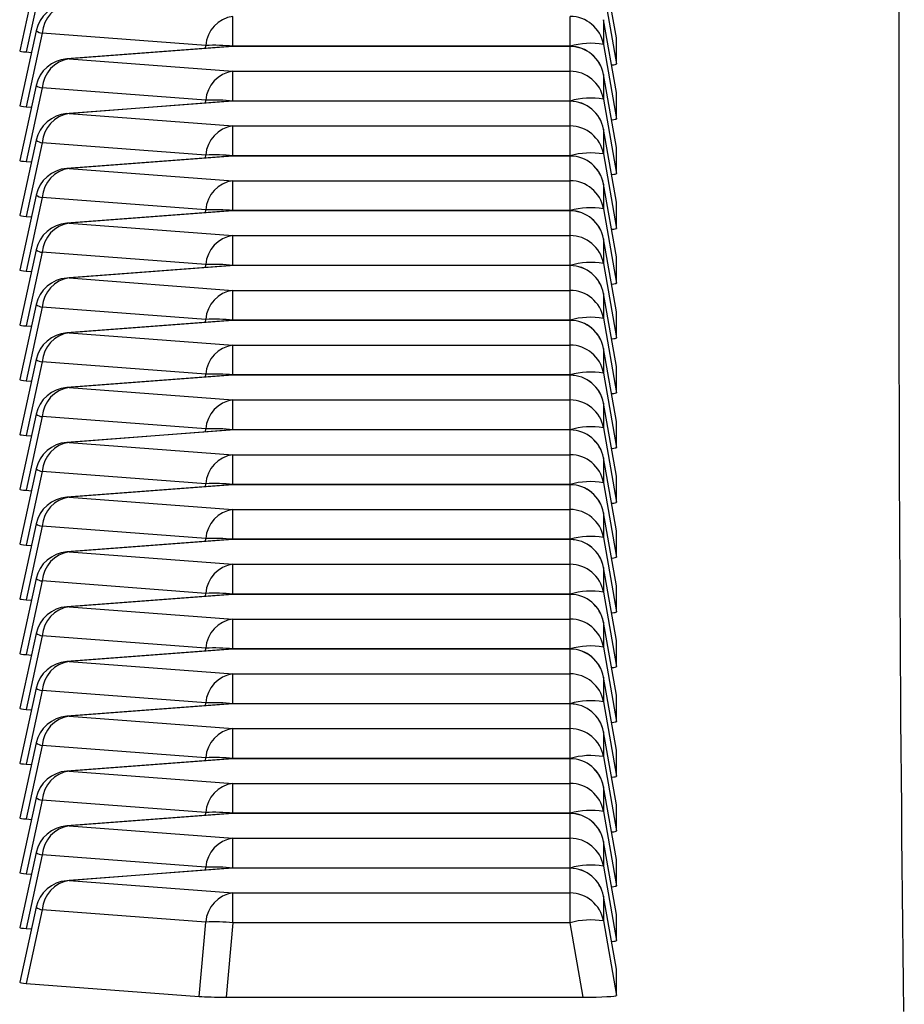
# Model space of a CAD drawing. Units: millimetres. Extents: x 0 to 420, y 0 to 297.
# Drawn here: x 311 to 316, y 238 to 244 of the extents above; entities that cross this region are included whole.
import ezdxf

# ---------------------------------------------------------------- set-up
doc = ezdxf.new("R2010")
doc.units = ezdxf.units.MM

msp = doc.modelspace()

# ---------------------------------------------------------------- linework, layer by layer
at = {"color": 7, "linetype": 'Continuous', "lineweight": 25}
for p, q in [((314.3321, 243.5848), (314.2554, 244.0146)), ((310.9124, 243.9497), (310.816, 243.5078)), ((310.9485, 243.9354), (310.8537, 243.5013)), ((314.2554, 243.8689), (314.3321, 243.4306)), ((312.0715, 243.5352), (312.0715, 243.711)), ((314.0585, 243.5352), (314.0585, 243.711)), ((314.2554, 243.6917), (314.2554, 243.546)), ((314.3321, 243.2618), (314.2554, 243.6917)), ((310.9124, 243.6268), (310.816, 243.1849)), ((310.9485, 243.6125), (310.8537, 243.1784)), ((311.9122, 243.5397), (310.9485, 243.6125)), ((314.3321, 243.4306), (314.3321, 243.5848)), ((312.0564, 243.5335), (311.0928, 243.4607)), ((312.0715, 243.5338), (311.1078, 243.461)), ((311.9106, 243.5225), (311.9122, 243.5397)), ((312.0715, 243.5338), (312.0564, 243.5335)), ((312.0715, 243.5352), (312.0714, 243.5341)), ((314.0585, 243.5352), (312.0715, 243.5352)), ((314.0585, 243.5341), (312.0715, 243.5341)), ((312.0715, 243.5338), (312.0715, 243.5341)), ((314.0585, 243.5338), (312.0715, 243.5338)), ((314.0587, 243.5341), (314.0585, 243.5352)), ((314.0585, 243.5341), (314.0585, 243.5338)), ((314.0585, 243.3881), (314.0585, 243.5338)), ((314.2554, 243.546), (314.3321, 243.1077)), ((310.8537, 243.5013), (310.8845, 243.499)), ((311.1078, 243.461), (311.0928, 243.4607)), ((311.1078, 243.461), (312.0715, 243.3881)), ((312.0715, 243.2123), (312.0715, 243.3881)), ((312.0715, 243.3881), (314.0585, 243.3881)), ((314.0585, 243.2123), (314.0585, 243.3881)), ((314.2554, 243.3688), (314.2554, 243.2231)), ((314.3321, 242.9389), (314.2554, 243.3688)), ((310.9124, 243.3039), (310.816, 242.862)), ((310.9485, 243.2896), (310.8537, 242.8555)), ((311.9122, 243.2168), (310.9485, 243.2896)), ((314.2554, 243.2231), (314.3321, 242.7848)), ((314.3321, 243.1077), (314.3321, 243.2618)), ((310.8537, 243.1784), (310.8845, 243.1761)), ((312.0564, 243.2106), (311.0928, 243.1378)), ((312.0715, 243.2109), (311.1078, 243.1381)), ((311.9106, 243.1996), (311.9122, 243.2168)), ((312.0715, 243.2109), (312.0564, 243.2106)), ((312.0715, 243.2123), (312.0714, 243.2112)), ((314.0585, 243.2123), (312.0715, 243.2123)), ((314.0585, 243.2112), (312.0715, 243.2112)), ((312.0715, 243.2109), (312.0715, 243.2112)), ((314.0585, 243.2109), (312.0715, 243.2109)), ((314.0587, 243.2112), (314.0585, 243.2123)), ((314.0585, 243.2112), (314.0585, 243.2109)), ((314.0585, 243.0652), (314.0585, 243.2109)), ((311.1078, 243.1381), (311.0928, 243.1378)), ((311.1078, 243.1381), (312.0715, 243.0652)), ((312.0715, 242.8894), (312.0715, 243.0652)), ((312.0715, 243.0652), (314.0585, 243.0652)), ((314.0585, 242.8894), (314.0585, 243.0652)), ((314.2554, 243.0459), (314.2554, 242.9002)), ((314.3321, 242.616), (314.2554, 243.0459)), ((310.9124, 242.981), (310.816, 242.5391)), ((310.9485, 242.9667), (310.8537, 242.5326)), ((311.9122, 242.8938), (310.9485, 242.9667)), ((314.3321, 242.7848), (314.3321, 242.9389)), ((312.0564, 242.8877), (311.0928, 242.8149)), ((312.0715, 242.888), (311.1078, 242.8151)), ((311.9106, 242.8767), (311.9122, 242.8938)), ((312.0715, 242.888), (312.0564, 242.8877)), ((312.0715, 242.8894), (312.0714, 242.8883)), ((314.0585, 242.8894), (312.0715, 242.8894)), ((314.0585, 242.8883), (312.0715, 242.8883)), ((312.0715, 242.888), (312.0715, 242.8883)), ((314.0585, 242.888), (312.0715, 242.888)), ((314.0587, 242.8883), (314.0585, 242.8894)), ((314.0585, 242.8883), (314.0585, 242.888)), ((314.0585, 242.7423), (314.0585, 242.888)), ((314.2554, 242.9002), (314.3321, 242.4619)), ((310.8537, 242.8555), (310.8845, 242.8532)), ((311.1078, 242.8151), (311.0928, 242.8149)), ((311.1078, 242.8151), (312.0715, 242.7423)), ((312.0715, 242.5665), (312.0715, 242.7423)), ((312.0715, 242.7423), (314.0585, 242.7423)), ((314.0585, 242.5665), (314.0585, 242.7423)), ((314.2554, 242.723), (314.2554, 242.5773)), ((314.3321, 242.2931), (314.2554, 242.723)), ((310.9124, 242.6581), (310.816, 242.2162)), ((310.9485, 242.6438), (310.8537, 242.2097)), ((311.9122, 242.5709), (310.9485, 242.6438)), ((314.3321, 242.4619), (314.3321, 242.616)), ((310.8537, 242.5326), (310.8845, 242.5303)), ((312.0564, 242.5648), (311.0928, 242.492)), ((312.0715, 242.5651), (311.1078, 242.4922)), ((311.9106, 242.5538), (311.9122, 242.5709)), ((312.0715, 242.5651), (312.0564, 242.5648)), ((312.0715, 242.5665), (312.0714, 242.5654)), ((314.0585, 242.5665), (312.0715, 242.5665)), ((314.0585, 242.5654), (312.0715, 242.5654)), ((312.0715, 242.5651), (312.0715, 242.5654)), ((314.0585, 242.5651), (312.0715, 242.5651)), ((314.0587, 242.5654), (314.0585, 242.5665)), ((314.0585, 242.5654), (314.0585, 242.5651)), ((314.0585, 242.4194), (314.0585, 242.5651)), ((314.2554, 242.5773), (314.3321, 242.139)), ((311.1078, 242.4922), (311.0928, 242.492)), ((311.1078, 242.4922), (312.0715, 242.4194)), ((312.0715, 242.2436), (312.0715, 242.4194)), ((312.0715, 242.4194), (314.0585, 242.4194)), ((314.0585, 242.2436), (314.0585, 242.4194)), ((314.2554, 242.4001), (314.2554, 242.2544)), ((314.3321, 241.9702), (314.2554, 242.4001)), ((310.9124, 242.3352), (310.816, 241.8933)), ((310.9485, 242.3209), (310.8537, 241.8868)), ((311.9122, 242.248), (310.9485, 242.3209)), ((314.3321, 242.139), (314.3321, 242.2931)), ((312.0564, 242.2419), (311.0928, 242.1691)), ((312.0715, 242.2422), (311.1078, 242.1693)), ((311.9106, 242.2309), (311.9122, 242.248)), ((312.0715, 242.2422), (312.0564, 242.2419)), ((312.0715, 242.2436), (312.0714, 242.2425)), ((314.0585, 242.2436), (312.0715, 242.2436)), ((314.0585, 242.2425), (312.0715, 242.2425)), ((312.0715, 242.2422), (312.0715, 242.2425)), ((314.0585, 242.2422), (312.0715, 242.2422)), ((314.0587, 242.2425), (314.0585, 242.2436)), ((314.0585, 242.2425), (314.0585, 242.2422)), ((314.0585, 242.0965), (314.0585, 242.2422)), ((314.2554, 242.2544), (314.3321, 241.8161)), ((310.8537, 242.2097), (310.8845, 242.2074)), ((311.1078, 242.1693), (311.0928, 242.1691)), ((311.1078, 242.1693), (312.0715, 242.0965)), ((312.0715, 241.9206), (312.0715, 242.0965)), ((312.0715, 242.0965), (314.0585, 242.0965)), ((314.0585, 241.9206), (314.0585, 242.0965)), ((314.2554, 242.0771), (314.2554, 241.9315)), ((314.3321, 241.6473), (314.2554, 242.0771)), ((310.9124, 242.0123), (310.816, 241.5704)), ((310.9485, 241.9979), (310.8537, 241.5639)), ((311.9122, 241.9251), (310.9485, 241.9979)), ((314.3321, 241.8161), (314.3321, 241.9702)), ((310.8537, 241.8868), (310.8845, 241.8845)), ((312.0564, 241.919), (311.0928, 241.8461)), ((312.0715, 241.9193), (311.1078, 241.8464)), ((311.9106, 241.908), (311.9122, 241.9251)), ((312.0715, 241.9193), (312.0564, 241.919)), ((312.0715, 241.9206), (312.0714, 241.9196)), ((314.0585, 241.9206), (312.0715, 241.9206)), ((314.0585, 241.9196), (312.0715, 241.9196)), ((312.0715, 241.9193), (312.0715, 241.9196)), ((314.0585, 241.9193), (312.0715, 241.9193)), ((314.0587, 241.9196), (314.0585, 241.9206)), ((314.0585, 241.9196), (314.0585, 241.9193)), ((314.0585, 241.7736), (314.0585, 241.9193)), ((314.2554, 241.9315), (314.3321, 241.4932)), ((311.1078, 241.8464), (311.0928, 241.8461)), ((311.1078, 241.8464), (312.0715, 241.7736)), ((312.0715, 241.5977), (312.0715, 241.7736)), ((312.0715, 241.7736), (314.0585, 241.7736)), ((314.0585, 241.5977), (314.0585, 241.7736)), ((314.2554, 241.7542), (314.2554, 241.6085)), ((314.3321, 241.3244), (314.2554, 241.7542)), ((310.9124, 241.6894), (310.816, 241.2474)), ((310.9485, 241.675), (310.8537, 241.241)), ((311.9122, 241.6022), (310.9485, 241.675)), ((312.0564, 241.5961), (311.0928, 241.5232)), ((312.0715, 241.5963), (311.1078, 241.5235)), ((311.9106, 241.5851), (311.9122, 241.6022)), ((312.0715, 241.5963), (312.0564, 241.5961)), ((312.0715, 241.5977), (312.0714, 241.5966)), ((314.0585, 241.5977), (312.0715, 241.5977)), ((314.0585, 241.5966), (312.0715, 241.5966)), ((312.0715, 241.5963), (312.0715, 241.5966)), ((314.0585, 241.5963), (312.0715, 241.5963)), ((314.0587, 241.5966), (314.0585, 241.5977)), ((314.0585, 241.5966), (314.0585, 241.5963)), ((314.0585, 241.4507), (314.0585, 241.5963)), ((314.2554, 241.6085), (314.3321, 241.1703)), ((314.3321, 241.4932), (314.3321, 241.6473)), ((310.8537, 241.5639), (310.8845, 241.5615)), ((311.1078, 241.5235), (311.0928, 241.5232)), ((311.1078, 241.5235), (312.0715, 241.4507)), ((312.0715, 241.2748), (312.0715, 241.4507)), ((312.0715, 241.4507), (314.0585, 241.4507)), ((314.0585, 241.2748), (314.0585, 241.4507)), ((314.2554, 241.4313), (314.2554, 241.2856)), ((314.3321, 241.0015), (314.2554, 241.4313)), ((310.9124, 241.3665), (310.816, 240.9245)), ((310.9485, 241.3521), (310.8537, 240.918)), ((311.9122, 241.2793), (310.9485, 241.3521)), ((314.3321, 241.1703), (314.3321, 241.3244)), ((312.0564, 241.2732), (311.0928, 241.2003)), ((312.0715, 241.2734), (311.1078, 241.2006)), ((311.9106, 241.2621), (311.9122, 241.2793)), ((312.0715, 241.2734), (312.0564, 241.2732)), ((312.0715, 241.2748), (312.0714, 241.2737)), ((314.0585, 241.2748), (312.0715, 241.2748)), ((314.0585, 241.2737), (312.0715, 241.2737)), ((312.0715, 241.2734), (312.0715, 241.2737)), ((314.0585, 241.2734), (312.0715, 241.2734)), ((314.0587, 241.2737), (314.0585, 241.2748)), ((314.0585, 241.2737), (314.0585, 241.2734)), ((314.0585, 241.1277), (314.0585, 241.2734)), ((314.2554, 241.2856), (314.3321, 240.8474)), ((310.8537, 241.241), (310.8845, 241.2386)), ((311.1078, 241.2006), (311.0928, 241.2003)), ((311.1078, 241.2006), (312.0715, 241.1277)), ((312.0715, 240.9519), (312.0715, 241.1277)), ((312.0715, 241.1277), (314.0585, 241.1277)), ((314.0585, 240.9519), (314.0585, 241.1277)), ((314.2554, 241.1084), (314.2554, 240.9627)), ((314.3321, 240.6785), (314.2554, 241.1084)), ((310.9124, 241.0435), (310.816, 240.6016)), ((310.9485, 241.0292), (310.8537, 240.5951)), ((311.9122, 240.9564), (310.9485, 241.0292)), ((314.2554, 240.9627), (314.3321, 240.5244)), ((314.3321, 240.8474), (314.3321, 241.0015)), ((310.8537, 240.918), (310.8845, 240.9157)), ((312.0564, 240.9502), (311.0928, 240.8774)), ((312.0715, 240.9505), (311.1078, 240.8777)), ((311.9106, 240.9392), (311.9122, 240.9564)), ((312.0715, 240.9505), (312.0564, 240.9502)), ((312.0715, 240.9519), (312.0714, 240.9508)), ((314.0585, 240.9519), (312.0715, 240.9519)), ((314.0585, 240.9508), (312.0715, 240.9508)), ((312.0715, 240.9505), (312.0715, 240.9508)), ((314.0585, 240.9505), (312.0715, 240.9505)), ((314.0587, 240.9508), (314.0585, 240.9519)), ((314.0585, 240.9508), (314.0585, 240.9505)), ((314.0585, 240.8048), (314.0585, 240.9505)), ((311.1078, 240.8777), (311.0928, 240.8774)), ((311.1078, 240.8777), (312.0715, 240.8048)), ((312.0715, 240.629), (312.0715, 240.8048)), ((312.0715, 240.8048), (314.0585, 240.8048)), ((314.0585, 240.629), (314.0585, 240.8048)), ((314.2554, 240.7855), (314.2554, 240.6398)), ((314.3321, 240.3556), (314.2554, 240.7855)), ((310.9124, 240.7206), (310.816, 240.2787)), ((310.9485, 240.7063), (310.8537, 240.2722)), ((311.9122, 240.6335), (310.9485, 240.7063)), ((314.3321, 240.5244), (314.3321, 240.6785)), ((312.0564, 240.6273), (311.0928, 240.5545)), ((312.0715, 240.6276), (311.1078, 240.5548)), ((311.9106, 240.6163), (311.9122, 240.6335)), ((312.0715, 240.6276), (312.0564, 240.6273)), ((312.0715, 240.629), (312.0714, 240.6279)), ((314.0585, 240.629), (312.0715, 240.629)), ((314.0585, 240.6279), (312.0715, 240.6279)), ((312.0715, 240.6276), (312.0715, 240.6279)), ((314.0585, 240.6276), (312.0715, 240.6276)), ((314.0587, 240.6279), (314.0585, 240.629)), ((314.0585, 240.6279), (314.0585, 240.6276)), ((314.0585, 240.4819), (314.0585, 240.6276)), ((314.2554, 240.6398), (314.3321, 240.2015)), ((310.8537, 240.5951), (310.8845, 240.5928)), ((311.1078, 240.5548), (311.0928, 240.5545)), ((311.1078, 240.5548), (312.0715, 240.4819)), ((312.0715, 240.3061), (312.0715, 240.4819)), ((312.0715, 240.4819), (314.0585, 240.4819)), ((314.0585, 240.3061), (314.0585, 240.4819)), ((314.2554, 240.4626), (314.2554, 240.3169)), ((314.3321, 240.0327), (314.2554, 240.4626)), ((310.9124, 240.3977), (310.816, 239.9558)), ((310.9485, 240.3834), (310.8537, 239.9493)), ((311.9122, 240.3105), (310.9485, 240.3834)), ((314.3321, 240.2015), (314.3321, 240.3556)), ((310.8537, 240.2722), (310.8845, 240.2699)), ((312.0564, 240.3044), (311.0928, 240.2316)), ((312.0715, 240.3047), (311.1078, 240.2319)), ((311.9106, 240.2934), (311.9122, 240.3105)), ((312.0715, 240.3047), (312.0564, 240.3044)), ((312.0715, 240.3061), (312.0714, 240.305)), ((314.0585, 240.3061), (312.0715, 240.3061)), ((314.0585, 240.305), (312.0715, 240.305)), ((312.0715, 240.3047), (312.0715, 240.305)), ((314.0585, 240.3047), (312.0715, 240.3047)), ((314.0587, 240.305), (314.0585, 240.3061)), ((314.0585, 240.305), (314.0585, 240.3047)), ((314.0585, 240.159), (314.0585, 240.3047)), ((314.2554, 240.3169), (314.3321, 239.8786)), ((311.1078, 240.2319), (311.0928, 240.2316)), ((311.1078, 240.2319), (312.0715, 240.159)), ((312.0715, 239.9832), (312.0715, 240.159)), ((312.0715, 240.159), (314.0585, 240.159)), ((314.0585, 239.9832), (314.0585, 240.159)), ((314.2554, 240.1397), (314.2554, 239.994)), ((314.3321, 239.7098), (314.2554, 240.1397)), ((310.9124, 240.0748), (310.816, 239.6329)), ((310.9485, 240.0605), (310.8537, 239.6264)), ((311.9122, 239.9876), (310.9485, 240.0605)), ((314.3321, 239.8786), (314.3321, 240.0327)), ((312.0564, 239.9815), (311.0928, 239.9087)), ((312.0715, 239.9818), (311.1078, 239.9089)), ((311.9106, 239.9705), (311.9122, 239.9876)), ((312.0715, 239.9818), (312.0564, 239.9815)), ((312.0715, 239.9832), (312.0714, 239.9821)), ((314.0585, 239.9832), (312.0715, 239.9832)), ((314.0585, 239.9821), (312.0715, 239.9821)), ((312.0715, 239.9818), (312.0715, 239.9821)), ((314.0585, 239.9818), (312.0715, 239.9818)), ((314.0587, 239.9821), (314.0585, 239.9832)), ((314.0585, 239.9821), (314.0585, 239.9818)), ((314.0585, 239.8361), (314.0585, 239.9818)), ((314.2554, 239.994), (314.3321, 239.5557)), ((310.8537, 239.9493), (310.8845, 239.947)), ((311.1078, 239.9089), (311.0928, 239.9087)), ((311.1078, 239.9089), (312.0715, 239.8361)), ((312.0715, 239.6603), (312.0715, 239.8361)), ((312.0715, 239.8361), (314.0585, 239.8361)), ((314.0585, 239.6603), (314.0585, 239.8361)), ((314.2554, 239.8168), (314.2554, 239.6711)), ((314.3321, 239.3869), (314.2554, 239.8168)), ((310.9124, 239.7519), (310.816, 239.31)), ((310.9485, 239.7376), (310.8537, 239.3035)), ((311.9122, 239.6647), (310.9485, 239.7376)), ((314.3321, 239.5557), (314.3321, 239.7098)), ((310.8537, 239.6264), (310.8845, 239.6241)), ((312.0564, 239.6586), (311.0928, 239.5858)), ((312.0715, 239.6589), (311.1078, 239.586)), ((311.9106, 239.6476), (311.9122, 239.6647)), ((312.0715, 239.6589), (312.0564, 239.6586)), ((312.0715, 239.6603), (312.0714, 239.6592)), ((314.0585, 239.6603), (312.0715, 239.6603)), ((314.0585, 239.6592), (312.0715, 239.6592)), ((312.0715, 239.6589), (312.0715, 239.6592)), ((314.0585, 239.6589), (312.0715, 239.6589)), ((314.0587, 239.6592), (314.0585, 239.6603)), ((314.0585, 239.6592), (314.0585, 239.6589)), ((314.0585, 239.5132), (314.0585, 239.6589)), ((314.2554, 239.6711), (314.3321, 239.2328)), ((311.1078, 239.586), (311.0928, 239.5858)), ((311.1078, 239.586), (312.0715, 239.5132)), ((312.0715, 239.3373), (312.0715, 239.5132)), ((312.0715, 239.5132), (314.0585, 239.5132)), ((314.0585, 239.3373), (314.0585, 239.5132)), ((314.2554, 239.4938), (314.2554, 239.3482)), ((314.3321, 239.064), (314.2554, 239.4938)), ((310.9124, 239.429), (310.816, 238.9871)), ((310.9485, 239.4146), (310.8537, 238.9806)), ((311.9122, 239.3418), (310.9485, 239.4146)), ((312.0564, 239.3357), (311.0928, 239.2628)), ((312.0715, 239.336), (311.1078, 239.2631)), ((311.9106, 239.3247), (311.9122, 239.3418)), ((312.0715, 239.336), (312.0564, 239.3357)), ((312.0715, 239.3373), (312.0714, 239.3363)), ((314.0585, 239.3373), (312.0715, 239.3373)), ((314.0585, 239.3363), (312.0715, 239.3363)), ((312.0715, 239.336), (312.0715, 239.3363)), ((314.0585, 239.336), (312.0715, 239.336)), ((314.0587, 239.3363), (314.0585, 239.3373)), ((314.0585, 239.3363), (314.0585, 239.336)), ((314.0585, 239.1903), (314.0585, 239.336)), ((314.2554, 239.3482), (314.3321, 238.9099)), ((314.3321, 239.2328), (314.3321, 239.3869)), ((310.8537, 239.3035), (310.8845, 239.3012)), ((311.1078, 239.2631), (311.0928, 239.2628)), ((311.1078, 239.2631), (312.0715, 239.1903)), ((312.0715, 239.0144), (312.0715, 239.1903)), ((312.0715, 239.1903), (314.0585, 239.1903)), ((314.0585, 239.0144), (314.0585, 239.1903)), ((314.2554, 239.1709), (314.2554, 239.0253)), ((314.3321, 238.7411), (314.2554, 239.1709)), ((310.9124, 239.1061), (310.816, 238.6641)), ((310.9485, 239.0917), (310.8537, 238.6577)), ((311.9122, 239.0189), (310.9485, 239.0917)), ((314.3321, 238.9099), (314.3321, 239.064)), ((312.0564, 239.0128), (311.0928, 238.9399)), ((312.0715, 239.013), (311.1078, 238.9402)), ((311.9106, 239.0018), (311.9122, 239.0189)), ((312.0715, 239.013), (312.0564, 239.0128)), ((312.0715, 239.0144), (312.0714, 239.0133)), ((314.0585, 239.0144), (312.0715, 239.0144)), ((314.0585, 239.0133), (312.0715, 239.0133)), ((312.0715, 239.013), (312.0715, 239.0133)), ((314.0585, 239.013), (312.0715, 239.013)), ((314.0587, 239.0133), (314.0585, 239.0144)), ((314.0585, 239.0133), (314.0585, 239.013)), ((314.0585, 238.8674), (314.0585, 239.013)), ((314.2554, 239.0253), (314.3321, 238.587)), ((310.8537, 238.9806), (310.8845, 238.9782)), ((311.1078, 238.9402), (311.0928, 238.9399)), ((311.1078, 238.9402), (312.0715, 238.8674)), ((312.0715, 238.6915), (312.0715, 238.8674)), ((312.0715, 238.8674), (314.0585, 238.8674)), ((314.0585, 238.6915), (314.0585, 238.8674)), ((314.2554, 238.848), (314.2554, 238.7023)), ((314.3321, 238.4182), (314.2554, 238.848)), ((310.9124, 238.7832), (310.816, 238.3412)), ((310.9485, 238.7688), (310.8537, 238.3348)), ((311.9122, 238.696), (310.9485, 238.7688)), ((311.9106, 238.6788), (311.9122, 238.696)), ((314.2554, 238.7023), (314.3321, 238.2641)), ((314.3321, 238.587), (314.3321, 238.7411)), ((310.8537, 238.6577), (310.8845, 238.6553)), ((312.0564, 238.6899), (311.0928, 238.617)), ((312.0715, 238.6901), (311.1078, 238.6173)), ((312.0715, 238.6901), (312.0564, 238.6899)), ((312.0715, 238.6915), (312.0714, 238.6904)), ((314.0585, 238.6915), (312.0715, 238.6915)), ((314.0585, 238.6904), (312.0715, 238.6904)), ((312.0715, 238.6901), (312.0715, 238.6904)), ((314.0585, 238.6901), (312.0715, 238.6901)), ((314.0587, 238.6904), (314.0585, 238.6915)), ((314.0585, 238.6904), (314.0585, 238.6901)), ((314.0585, 238.5445), (314.0585, 238.6901)), ((311.1078, 238.6173), (311.0928, 238.617)), ((311.1078, 238.6173), (312.0715, 238.5445)), ((312.0715, 238.3686), (312.0715, 238.5445)), ((312.0715, 238.5445), (314.0585, 238.5445)), ((314.0585, 238.3686), (314.0585, 238.5445)), ((314.2554, 238.5251), (314.2554, 238.3794)), ((314.3321, 238.0952), (314.2554, 238.5251)), ((310.9124, 238.4602), (310.816, 238.0183)), ((310.9485, 238.4459), (310.8537, 238.0118)), ((311.9122, 238.3731), (310.9485, 238.4459)), ((314.3321, 238.2641), (314.3321, 238.4182)), ((311.8731, 237.9348), (311.9122, 238.3731)), ((312.0715, 238.3686), (312.0324, 237.9303)), ((314.0585, 238.3686), (312.0715, 238.3686)), ((314.1351, 237.9303), (314.0585, 238.3686)), ((314.2554, 238.3794), (314.3321, 237.9411)), ((310.8537, 238.3348), (310.8845, 238.3324)), ((314.3321, 237.9411), (314.3321, 238.0952)), ((310.8537, 238.0118), (311.8731, 237.9348)), ((312.0324, 237.9303), (314.1351, 237.9303))]:
    msp.add_line(p, q, dxfattribs=at)
for centre, radius, start, end in [((311.1078, 243.5842), 0.2, 94.32258, 167.68653), ((311.1329, 243.6008), 0.1848, 97.8095, 176.35812), ((312.0966, 243.5279), 0.1848, 97.8095, 176.35812), ((314.0586, 243.5111), 0.1999, 10.0519, 90.0333), ((310.9542, 243.6794), 0.0671, 231.52492, 265.11619), ((311.961, 242.434), 1.1068, 84.26752, 92.52686), ((312.0715, 243.3341), 0.2, 90, 94.32258), ((314.1806, 243.1091), 0.4433, 80.28764, 105.99907), ((314.0585, 243.3341), 0.2, 10.11087, 90), ((314.0586, 243.3339), 0.1999, 10.0519, 90.0333), ((311.1078, 243.2613), 0.2, 94.32258, 167.68653), ((311.1329, 243.2779), 0.1848, 97.8095, 176.35812), ((312.0966, 243.205), 0.1848, 97.8095, 176.35812), ((314.0586, 243.1882), 0.1999, 10.0519, 90.0333), ((310.9542, 243.3565), 0.0671, 231.52492, 265.11619), ((314.1806, 242.7862), 0.4433, 80.28764, 105.99907), ((311.961, 242.111), 1.1068, 84.26752, 92.52686), ((312.0715, 243.0112), 0.2, 90, 94.32258), ((314.0585, 243.0112), 0.2, 10.11087, 90), ((314.0586, 243.011), 0.1999, 10.0519, 90.0333), ((311.1078, 242.9384), 0.2, 94.32258, 167.68653), ((311.1329, 242.9549), 0.1848, 97.8095, 176.35812), ((312.0966, 242.8821), 0.1848, 97.8095, 176.35812), ((314.0586, 242.8653), 0.1999, 10.0519, 90.0333), ((310.9542, 243.0336), 0.0671, 231.52492, 265.11619), ((311.961, 241.7881), 1.1068, 84.26752, 92.52686), ((312.0715, 242.6883), 0.2, 90, 94.32258), ((314.1806, 242.4633), 0.4433, 80.28764, 105.99907), ((314.0585, 242.6883), 0.2, 10.11087, 90), ((314.0586, 242.6881), 0.1999, 10.0519, 90.0333), ((311.1078, 242.6154), 0.2, 94.32258, 167.68653), ((311.1329, 242.632), 0.1848, 97.8095, 176.35812), ((312.0966, 242.5592), 0.1848, 97.8095, 176.35812), ((314.0586, 242.5424), 0.1999, 10.0519, 90.0333), ((310.9542, 242.7107), 0.0671, 231.52492, 265.11619), ((314.1806, 242.1404), 0.4433, 80.28764, 105.99907), ((311.961, 241.4652), 1.1068, 84.26752, 92.52686), ((312.0715, 242.3654), 0.2, 90, 94.32258), ((314.0585, 242.3654), 0.2, 10.11087, 90), ((314.0586, 242.3652), 0.1999, 10.0519, 90.0333), ((311.1078, 242.2925), 0.2, 94.32258, 167.68653), ((311.1329, 242.3091), 0.1848, 97.8095, 176.35812), ((312.0966, 242.2363), 0.1848, 97.8095, 176.35812), ((314.0586, 242.2195), 0.1999, 10.0519, 90.0333), ((310.9542, 242.3877), 0.0671, 231.52492, 265.11619), ((311.961, 241.1423), 1.1068, 84.26752, 92.52686), ((312.0715, 242.0425), 0.2, 90, 94.32258), ((314.1806, 241.8174), 0.4433, 80.28764, 105.99907), ((314.0585, 242.0425), 0.2, 10.11087, 90), ((314.0586, 242.0423), 0.1999, 10.0519, 90.0333), ((311.1078, 241.9696), 0.2, 94.32258, 167.68653), ((311.1329, 241.9862), 0.1848, 97.8095, 176.35812), ((312.0966, 241.9134), 0.1848, 97.8095, 176.35812), ((314.0586, 241.8966), 0.1999, 10.0519, 90.0333), ((310.9542, 242.0648), 0.0671, 231.52492, 265.11619), ((311.961, 240.8194), 1.1068, 84.26752, 92.52686), ((312.0715, 241.7196), 0.2, 90, 94.32258), ((314.1806, 241.4945), 0.4433, 80.28764, 105.99907), ((314.0585, 241.7196), 0.2, 10.11087, 90), ((314.0586, 241.7193), 0.1999, 10.0519, 90.0333), ((311.1078, 241.6467), 0.2, 94.32258, 167.68653), ((311.1329, 241.6633), 0.1848, 97.8095, 176.35812), ((312.0966, 241.5905), 0.1848, 97.8095, 176.35812), ((314.0586, 241.5737), 0.1999, 10.0519, 90.0333), ((310.9542, 241.7419), 0.0671, 231.52492, 265.11619), ((311.961, 240.4965), 1.1068, 84.26752, 92.52686), ((312.0715, 241.3966), 0.2, 90, 94.32258), ((314.1806, 241.1716), 0.4433, 80.28764, 105.99907), ((314.0585, 241.3966), 0.2, 10.11087, 90), ((314.0586, 241.3964), 0.1999, 10.0519, 90.0333), ((311.1078, 241.3238), 0.2, 94.32258, 167.68653), ((311.1329, 241.3404), 0.1848, 97.8095, 176.35812), ((312.0966, 241.2675), 0.1848, 97.8095, 176.35812), ((314.0586, 241.2507), 0.1999, 10.0519, 90.0333), ((310.9542, 241.419), 0.0671, 231.52492, 265.11619), ((311.961, 240.1736), 1.1068, 84.26752, 92.52686), ((312.0715, 241.0737), 0.2, 90, 94.32258), ((314.1806, 240.8487), 0.4433, 80.28764, 105.99907), ((314.0585, 241.0737), 0.2, 10.11087, 90), ((314.0586, 241.0735), 0.1999, 10.0519, 90.0333), ((311.1078, 241.0009), 0.2, 94.32258, 167.68653), ((311.1329, 241.0175), 0.1848, 97.8095, 176.35812), ((312.0966, 240.9446), 0.1848, 97.8095, 176.35812), ((314.0586, 240.9278), 0.1999, 10.0519, 90.0333), ((310.9542, 241.0961), 0.0671, 231.52492, 265.11619), ((311.961, 239.8507), 1.1068, 84.26752, 92.52686), ((314.1806, 240.5258), 0.4433, 80.28764, 105.99907), ((312.0715, 240.7508), 0.2, 90, 94.32258), ((314.0585, 240.7508), 0.2, 10.11087, 90), ((314.0586, 240.7506), 0.1999, 10.0519, 90.0333), ((311.1078, 240.678), 0.2, 94.32258, 167.68653), ((311.1329, 240.6946), 0.1848, 97.8095, 176.35812), ((312.0966, 240.6217), 0.1848, 97.8095, 176.35812), ((314.0586, 240.6049), 0.1999, 10.0519, 90.0333), ((310.9542, 240.7732), 0.0671, 231.52492, 265.11619), ((311.961, 239.5277), 1.1068, 84.26752, 92.52686), ((312.0715, 240.4279), 0.2, 90, 94.32258), ((314.1806, 240.2029), 0.4433, 80.28764, 105.99907), ((314.0585, 240.4279), 0.2, 10.11087, 90), ((314.0586, 240.4277), 0.1999, 10.0519, 90.0333), ((311.1078, 240.3551), 0.2, 94.32258, 167.68653), ((311.1329, 240.3716), 0.1848, 97.8095, 176.35812), ((312.0966, 240.2988), 0.1848, 97.8095, 176.35812), ((314.0586, 240.282), 0.1999, 10.0519, 90.0333), ((310.9542, 240.4503), 0.0671, 231.52492, 265.11619), ((314.1806, 239.88), 0.4433, 80.28764, 105.99907), ((311.961, 239.2048), 1.1068, 84.26752, 92.52686), ((312.0715, 240.105), 0.2, 90, 94.32258), ((314.0585, 240.105), 0.2, 10.11087, 90), ((314.0586, 240.1048), 0.1999, 10.0519, 90.0333), ((311.1078, 240.0322), 0.2, 94.32258, 167.68653), ((311.1329, 240.0487), 0.1848, 97.8095, 176.35812), ((312.0966, 239.9759), 0.1848, 97.8095, 176.35812), ((314.0586, 239.9591), 0.1999, 10.0519, 90.0333), ((310.9542, 240.1274), 0.0671, 231.52492, 265.11619), ((311.961, 238.8819), 1.1068, 84.26752, 92.52686), ((312.0715, 239.7821), 0.2, 90, 94.32258), ((314.1806, 239.5571), 0.4433, 80.28764, 105.99907), ((314.0585, 239.7821), 0.2, 10.11087, 90), ((314.0586, 239.7819), 0.1999, 10.0519, 90.0333), ((311.1078, 239.7092), 0.2, 94.32258, 167.68653), ((311.1329, 239.7258), 0.1848, 97.8095, 176.35812), ((312.0966, 239.653), 0.1848, 97.8095, 176.35812), ((314.0586, 239.6362), 0.1999, 10.0519, 90.0333), ((310.9542, 239.8045), 0.0671, 231.52492, 265.11619), ((311.961, 238.559), 1.1068, 84.26752, 92.52686), ((312.0715, 239.4592), 0.2, 90, 94.32258), ((314.1806, 239.2341), 0.4433, 80.28764, 105.99907), ((314.0585, 239.4592), 0.2, 10.11087, 90), ((314.0586, 239.459), 0.1999, 10.0519, 90.0333), ((311.1078, 239.3863), 0.2, 94.32258, 167.68653), ((311.1329, 239.4029), 0.1848, 97.8095, 176.35812), ((312.0966, 239.3301), 0.1848, 97.8095, 176.35812), ((314.0586, 239.3133), 0.1999, 10.0519, 90.0333), ((310.9542, 239.4815), 0.0671, 231.52492, 265.11619), ((311.961, 238.2361), 1.1068, 84.26752, 92.52686), ((312.0715, 239.1363), 0.2, 90, 94.32258), ((314.1806, 238.9112), 0.4433, 80.28764, 105.99907), ((314.0585, 239.1363), 0.2, 10.11087, 90), ((314.0586, 239.136), 0.1999, 10.0519, 90.0333), ((311.1078, 239.0634), 0.2, 94.32258, 167.68653), ((311.1329, 239.08), 0.1848, 97.8095, 176.35812), ((312.0966, 239.0072), 0.1848, 97.8095, 176.35812), ((314.0586, 238.9904), 0.1999, 10.0519, 90.0333), ((310.9542, 239.1586), 0.0671, 231.52492, 265.11619), ((311.961, 237.9132), 1.1068, 84.26752, 92.52686), ((312.0715, 238.8133), 0.2, 90, 94.32258), ((314.1806, 238.5883), 0.4433, 80.28764, 105.99907), ((314.0585, 238.8133), 0.2, 10.11087, 90), ((314.0586, 238.8131), 0.1999, 10.0519, 90.0333), ((311.1078, 238.7405), 0.2, 94.32258, 167.68653), ((311.1329, 238.7571), 0.1848, 97.8095, 176.35812), ((312.0966, 238.6842), 0.1848, 97.8095, 176.35812), ((314.0586, 238.6674), 0.1999, 10.0519, 90.0333), ((310.9542, 238.8357), 0.0671, 231.52492, 265.11619), ((311.961, 237.5903), 1.1068, 84.26752, 92.52686), ((314.1806, 238.2654), 0.4433, 80.28764, 105.99907), ((312.0715, 238.4904), 0.2, 90, 94.32258), ((314.0585, 238.4904), 0.2, 10.11087, 90), ((314.0586, 238.4902), 0.1999, 10.0519, 90.0333), ((311.1078, 238.4176), 0.2, 94.32258, 167.68653), ((311.1329, 238.4342), 0.1848, 97.8095, 176.35812), ((312.0966, 238.3613), 0.1848, 97.8095, 176.35812), ((314.0586, 238.3445), 0.1999, 10.0519, 90.0333), ((310.9542, 238.5128), 0.0671, 231.52492, 265.11619), ((311.961, 237.2674), 1.1068, 84.26752, 92.52686), ((314.1806, 237.9425), 0.4433, 80.28764, 105.99907)]:
    msp.add_arc(centre, radius, start, end, dxfattribs=at)
for centre, major_axis, ratio, start_param, end_param in [((311.0206, 243.5077), (0.2047, 0), 0.053657, 3.129881, 3.758917), ((314.129, 243.431), (0.2031, -0.0003), 0.054892, 5.741469, 6.283276), ((311.0206, 243.1848), (0.2047, 0), 0.053657, 3.129881, 3.758917), ((314.129, 243.1081), (0.2031, -0.0003), 0.054892, 5.741469, 6.283276), ((311.0206, 242.8619), (0.2047, 0), 0.053657, 3.129881, 3.758917), ((314.129, 242.7852), (0.2031, -0.0003), 0.054892, 5.741469, 6.283276), ((311.0206, 242.539), (0.2047, 0), 0.053657, 3.129881, 3.758917), ((314.129, 242.4622), (0.2031, -0.0003), 0.054892, 5.741469, 6.283276), ((311.0206, 242.2161), (0.2047, 0), 0.053657, 3.129881, 3.758917), ((314.129, 242.1393), (0.2031, -0.0003), 0.054892, 5.741469, 6.283276), ((311.0206, 241.8931), (0.2047, 0), 0.053657, 3.129881, 3.758917), ((314.129, 241.8164), (0.2031, -0.0003), 0.054892, 5.741469, 6.283276), ((311.0206, 241.5702), (0.2047, 0), 0.053657, 3.129881, 3.758917), ((314.129, 241.4935), (0.2031, -0.0003), 0.054892, 5.741469, 6.283276), ((311.0206, 241.2473), (0.2047, 0), 0.053657, 3.129881, 3.758917), ((314.129, 241.1706), (0.2031, -0.0003), 0.054892, 5.741469, 6.283276), ((311.0206, 240.9244), (0.2047, 0), 0.053657, 3.129881, 3.758917), ((314.129, 240.8477), (0.2031, -0.0003), 0.054892, 5.741469, 6.283276), ((311.0206, 240.6015), (0.2047, 0), 0.053657, 3.129881, 3.758917), ((314.129, 240.5248), (0.2031, -0.0003), 0.054892, 5.741469, 6.283276), ((311.0206, 240.2786), (0.2047, 0), 0.053657, 3.129881, 3.758917), ((314.129, 240.2019), (0.2031, -0.0003), 0.054892, 5.741469, 6.283276), ((311.0206, 239.9557), (0.2047, 0), 0.053657, 3.129881, 3.758917), ((314.129, 239.879), (0.2031, -0.0003), 0.054892, 5.741469, 6.283276), ((311.0206, 239.6328), (0.2047, 0), 0.053657, 3.129881, 3.758917), ((314.129, 239.556), (0.2031, -0.0003), 0.054892, 5.741469, 6.283276), ((311.0206, 239.3098), (0.2047, 0), 0.053657, 3.129881, 3.758917), ((314.129, 239.2331), (0.2031, -0.0003), 0.054892, 5.741469, 6.283276), ((311.0206, 238.9869), (0.2047, 0), 0.053657, 3.129881, 3.758917), ((314.129, 238.9102), (0.2031, -0.0003), 0.054892, 5.741469, 6.283276), ((311.0206, 238.664), (0.2047, 0), 0.053657, 3.129881, 3.758917), ((314.129, 238.5873), (0.2031, -0.0003), 0.054892, 5.741469, 6.283276), ((311.0206, 238.3411), (0.2047, 0), 0.053657, 3.129881, 3.758917), ((314.129, 238.2644), (0.2031, -0.0003), 0.054892, 5.741469, 6.283276), ((311.0206, 238.0182), (0.2047, 0), 0.053657, 3.129881, 3.758917), ((314.129, 237.9415), (0.2031, -0.0003), 0.054892, 4.742638, 6.283276), ((312.0356, 237.9415), (0.2008, 0.0002), 0.055534, 3.769775, 4.696802)]:
    msp.add_ellipse(centre, major_axis=major_axis, ratio=ratio, start_param=start_param, end_param=end_param, dxfattribs=at)
msp.add_open_spline([(316.0261, 237.8463), (316.0024, 239.6796), (315.9955, 241.513), (315.9998, 245.1796), (316.0112, 247.013), (316.0282, 248.8463)], degree=3, knots=[0, 0, 0, 0, 0.5, 0.5, 1, 1, 1, 1], dxfattribs=at)

doc.saveas('drawing.dxf')
